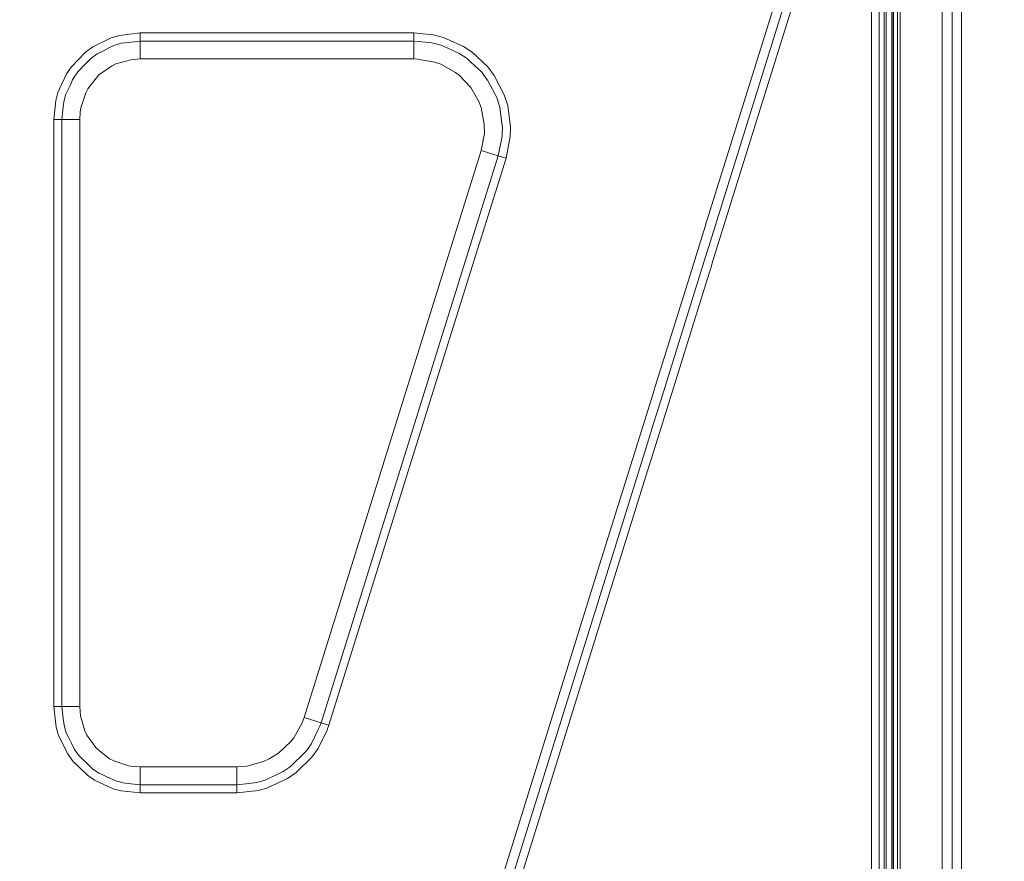
# Model space of a CAD drawing. Units: millimetres. Extents: x -1525 to 1877, y 191 to 4077.
# Drawn here: x 442 to 1135, y 2201 to 2794 of the extents above; entities that cross this region are included whole.
import ezdxf

# ---------------------------------------------------------------- set-up
doc = ezdxf.new("R2010")
doc.units = ezdxf.units.MM
doc.layers.add('1', color=7, linetype='Continuous', true_color=0xffffff)
doc.styles.add('blockfont', font='simplex.shx')
doc.dimstyles.get("Standard").update_dxf_attribs({"dimtxt": 0.18, "dimasz": 0.18, "dimexe": 0.18, "dimexo": 0.0625, "dimgap": 0.09, "dimtad": 0, "dimtih": 1, "dimtoh": 1, "dimdec": 4, "dimzin": 0, "dimdsep": 46, "dimtxsty": 'Standard', "dimcen": 0.09, "dimadec": 0, "dimazin": 0, "dimtfac": 1, "dimtdec": 4, "dimtofl": 0, "dimtmove": 0, "dimatfit": 3, "dimfxl": 1, "dimtolj": 1, "dimtzin": 0, "dimarcsym": 0})

# ---------------------------------------------------------------- blocks, each defined once
blk = doc.blocks.new('_U0')
at = {"layer": '1', "color": 18, "lineweight": 13}
for p, q in [((1.5875, 3750.201314), (1751.669189, 3750.201314)), ((1748.494189, 3750.201314), (1748.494189, 2624.375679)), ((1645.160855, 2522.788179), (1620.160855, 2522.788179)), ((1620.160855, 2522.788179), (1620.160855, 2429.038179)), ((1876.827522, 2522.788179), (1851.827522, 2522.788179)), ((1876.827522, 2429.038179), (1876.827522, 2522.788179)), ((1620.160855, 2429.038179), (1645.160855, 2429.038179)), ((1748.494189, 1301.624991), (1748.494189, 2427.450679)), ((1851.827522, 2429.038179), (1876.827522, 2429.038179)), ((414.337506, 1301.624991), (1751.669189, 1301.624991))]:
    blk.add_line(p, q, dxfattribs=at)
at = {"layer": '1', "color": 18, "lineweight": 70}
for points in [[(1748.494189, 3750.201314), (1761.891648, 3700.201364), (1735.096729, 3700.201265)], [(1748.494189, 1301.624991), (1735.096729, 1351.624941), (1761.891648, 1351.62504)]]:
    blk.add_solid(points, dxfattribs=at)
at = {"layer": '1', "color": 18, "linetype": 'Continuous', "lineweight": 13, "char_height": 50, "attachment_point": 7, "line_spacing_factor": 0.903614, "style": 'blockfont'}
for s, insert in [('\\W1.3125;96.4', (1644.685855, 2558.892345)), ('\\W1.1743;2449', (1644.685855, 2437.017345))]:
    blk.add_mtext(s, dxfattribs=dict(at, insert=insert))

msp = doc.modelspace()

# ---------------------------------------------------------------- linework, layer by layer
at = {"layer": '1', "color": 18, "linetype": 'Continuous', "lineweight": 13}
for p, q in [((1062.000096, 3119.199961), (1062.000096, 1560.999989)), ((1091.631234, 3119.199961), (1091.631234, 1598.142261)), ((1098.655283, 3119.199961), (1098.655283, 1554.999947)), ((1105.158865, 3119.199961), (1105.158865, 1554.999947)), ((1047.15091, 3077.081412), (1047.15091, 1882.773602)), ((1050.784886, 1554.825306), (1050.784886, 3081.601828)), ((1041.806996, 2623.728305), (1041.806996, 3076.448887)), ((1057.094157, 1554.825306), (1057.094157, 3071.511954)), ((1057.357609, 1554.825306), (1057.357609, 3071.511954)), ((1060.086071, 1554.825306), (1060.086071, 3071.511954)), ((1009.872735, 2899.051457), (928.390882, 2637.55266)), ((1015.461504, 2897.307664), (944.999993, 2671.175748)), ((1052.184165, 2583.630353), (1052.184165, 2840.831548)), ((1056.118548, 2840.831548), (1056.118548, 2583.630353)), ((926.872249, 2654.983578), (976.813972, 2815.260917)), ((506.702423, 2780.776769), (493.757039, 2774.401694)), ((512.618423, 2782.524138), (506.702423, 2780.776769)), ((512.618423, 2782.524138), (527.054548, 2784.244805)), ((527.054548, 2784.244805), (575.42932, 2784.244805)), ((527.054548, 2784.244805), (527.054548, 2778.527051)), ((658.58686, 2784.244805), (575.42932, 2784.244805)), ((658.58686, 2784.244805), (719.694316, 2784.244805)), ((719.694316, 2784.244805), (723.969877, 2783.817082)), ((719.694316, 2784.244805), (719.694316, 2778.527051)), ((723.969877, 2783.817082), (733.382046, 2782.876044)), ((733.382046, 2782.876044), (740.538538, 2781.034499)), ((754.565477, 2774.803906), (740.538538, 2781.034499)), ((493.757039, 2774.401694), (488.689572, 2770.717412)), ((501.232982, 2771.755248), (505.108237, 2773.664027)), ((508.597195, 2775.38231), (505.108237, 2773.664027)), ((513.960004, 2776.966124), (508.597195, 2775.38231)), ((518.634915, 2777.523309), (513.960004, 2776.966124)), ((527.054548, 2778.527051), (518.634915, 2777.523309)), ((527.054548, 2778.527051), (527.054548, 2765.91447)), ((719.694316, 2778.527051), (527.054548, 2778.527051)), ((719.694316, 2778.527051), (722.891927, 2778.207093)), ((719.694316, 2778.527051), (719.694316, 2765.91447)), ((732.253194, 2777.270823), (722.891927, 2778.207093)), ((732.253194, 2777.270823), (737.953603, 2775.804072)), ((738.820791, 2775.580913), (737.953603, 2775.804072)), ((743.120253, 2773.671418), (738.820791, 2775.580913)), ((751.663804, 2769.877225), (743.120253, 2773.671418)), ((754.565477, 2774.803906), (760.643482, 2770.766049)), ((488.689572, 2770.717412), (478.655279, 2760.381251)), ((489.774555, 2763.685256), (492.286265, 2766.272574)), ((496.876299, 2769.609719), (492.286265, 2766.272574)), ((501.232982, 2771.755248), (496.876299, 2769.609719)), ((520.507693, 2765.412837), (509.983182, 2762.387544)), ((527.054548, 2765.91447), (520.507693, 2765.412837)), ((719.694316, 2765.91447), (527.054548, 2765.91447)), ((722.271562, 2765.848428), (719.694316, 2765.91447)), ((734.345138, 2763.761788), (722.271562, 2765.848428)), ((751.663804, 2769.877225), (756.466329, 2766.686469)), ((757.226944, 2766.18126), (756.466329, 2766.686469)), ((759.548724, 2764.001876), (757.226944, 2766.18126)), ((760.643482, 2770.766049), (771.807075, 2760.286122)), ((475.271553, 2755.452424), (478.655279, 2760.381251)), ((483.204067, 2756.917029), (488.308132, 2762.174636)), ((488.308132, 2762.174636), (489.774555, 2763.685256)), ((506.989717, 2760.94535), (498.115063, 2754.646092)), ((509.983182, 2762.387544), (506.989717, 2760.94535)), ((738.585234, 2762.283832), (734.345138, 2763.761788)), ((749.103487, 2756.498605), (738.585234, 2762.283832)), ((767.445564, 2756.588965), (759.548724, 2764.001876)), ((771.807075, 2760.286122), (776.337147, 2754.285842)), ((469.217271, 2742.347747), (475.271553, 2755.452424)), ((477.765471, 2747.314959), (479.550093, 2751.177817)), ((479.550093, 2751.177817), (480.138868, 2752.452165)), ((483.204067, 2756.917029), (480.138868, 2752.452165)), ((496.949703, 2753.525048), (490.316629, 2744.900495)), ((498.115063, 2754.646092), (496.949703, 2753.525048)), ((751.692653, 2754.493981), (749.103487, 2756.498605)), ((759.893835, 2745.814115), (751.692653, 2754.493981)), ((767.445564, 2756.588965), (769.98198, 2753.229171)), ((771.586359, 2751.104146), (769.98198, 2753.229171)), ((771.586359, 2751.104146), (776.860118, 2740.884334)), ((776.337147, 2754.285842), (783.333302, 2740.729123)), ((474.657089, 2740.586787), (477.765471, 2747.314959)), ((490.316629, 2744.900495), (488.778442, 2742.00204)), ((765.463233, 2736.041099), (759.893835, 2745.814115)), ((467.672527, 2736.65145), (469.217271, 2742.347747)), ((474.657089, 2740.586787), (473.256439, 2735.421687)), ((488.778442, 2742.00204), (485.348433, 2731.618911)), ((777.988851, 2738.697082), (776.860118, 2740.884334)), ((777.988851, 2738.697082), (778.943241, 2735.653668)), ((785.740376, 2733.05276), (783.333302, 2740.729123)), ((466.230065, 2723.420173), (467.672527, 2736.65145)), ((472.645402, 2729.817897), (473.101348, 2733.99952)), ((473.256439, 2735.421687), (473.101348, 2733.99952)), ((485.348433, 2731.618911), (484.849751, 2728.395253)), ((767.041743, 2731.815844), (765.463233, 2736.041099)), ((769.299328, 2719.988137), (767.041743, 2731.815844)), ((780.192375, 2731.669932), (778.943241, 2735.653668)), ((780.192375, 2731.669932), (781.614661, 2720.780402)), ((787.72831, 2717.838794), (785.740376, 2733.05276)), ((466.230065, 2723.420173), (471.947759, 2723.420173)), ((466.230065, 2604.225665), (466.230065, 2723.420173)), ((471.947759, 2723.420173), (472.645402, 2729.817897)), ((471.947759, 2723.420173), (484.56037, 2723.420173)), ((471.947759, 2723.420173), (471.947759, 2310.090303)), ((484.849751, 2728.395253), (484.56037, 2723.420173)), ((484.56037, 2723.420173), (484.56037, 2310.090303)), ((769.307554, 2713.484078), (769.299328, 2719.988137)), ((782.01139, 2717.742711), (781.614661, 2720.780402)), ((782.01139, 2717.742711), (781.855166, 2712.696105)), ((787.523866, 2711.232453), (787.72831, 2717.838794)), ((769.307554, 2713.484078), (767.088711, 2701.448947)), ((781.823754, 2711.680919), (779.127181, 2697.68694)), ((781.823754, 2711.680919), (781.855166, 2712.696105)), ((787.523866, 2711.232453), (784.584641, 2695.981532)), ((767.088711, 2701.448947), (642.398477, 2302.440166)), ((779.127181, 2697.68694), (654.436946, 2298.678159)), ((784.584641, 2695.981532), (755.910933, 2604.225665)), ((779.127181, 2697.68694), (767.088711, 2701.448947)), ((784.584641, 2695.981532), (779.127181, 2697.68694)), ((930.215538, 2623.728305), (944.999993, 2671.175748)), ((925.999999, 2652.184277), (926.872246, 2654.983567)), ((911.05634, 2604.225665), (924.675789, 2647.934496)), ((924.675803, 2647.934543), (925.77403, 2651.459075)), ((925.774036, 2651.459095), (925.774038, 2651.459102)), ((925.774044, 2651.45912), (925.999999, 2652.184277)), ((927.292663, 2634.028159), (926.194436, 2630.503631)), ((927.29267, 2634.028183), (927.29267, 2634.028182)), ((928.390879, 2637.55265), (927.292677, 2634.028205)), ((926.194423, 2630.50359), (891.157119, 2518.058762)), ((928.632623, 2618.648272), (929.730824, 2622.172718)), ((929.730827, 2622.172726), (930.215538, 2623.728305)), ((1041.806996, 2623.728305), (1041.806996, 2152.235985)), ((892.531623, 2502.789649), (927.53437, 2615.123657)), ((927.534382, 2615.123695), (928.632608, 2618.648224)), ((466.230065, 2310.090303), (466.230065, 2604.225665)), ((723.969877, 2502.014428), (755.910933, 2604.225665)), ((911.05634, 2604.225665), (889.599293, 2535.36378)), ((1052.184165, 2326.429128), (1052.184165, 2583.630353)), ((1056.118548, 2326.429128), (1056.118548, 2583.630353)), ((888.04131, 2530.36376), (844.598234, 2390.942335)), ((888.041322, 2530.3638), (888.04131, 2530.363762)), ((889.599292, 2535.363777), (888.041322, 2530.363801)), ((891.157119, 2518.058762), (889.599183, 2513.058894)), ((889.5991, 2513.058629), (883.133504, 2492.308666)), ((889.59917, 2513.058854), (889.5991, 2513.058631)), ((723.969877, 2502.014428), (659.894407, 2296.972751)), ((883.000016, 2472.199946), (892.531611, 2502.78961)), ((883.133498, 2492.308646), (622.490585, 1655.830264)), ((883.000016, 2472.199946), (817.435205, 2261.7836)), ((773.003995, 2161.175728), (844.598234, 2390.942335)), ((1052.184165, 2069.227695), (1052.184165, 2326.429128)), ((1056.118548, 2069.227695), (1056.118548, 2326.429128)), ((466.230065, 2310.090303), (471.947759, 2310.090303)), ((467.950612, 2295.654297), (466.230065, 2310.090303)), ((471.947759, 2310.090303), (484.56037, 2310.090303)), ((471.947759, 2310.090303), (472.951412, 2301.670789)), ((484.56037, 2310.090303), (485.061914, 2303.543567)), ((472.951412, 2301.670789), (473.508686, 2296.995878)), ((485.061914, 2303.543567), (488.087177, 2293.019056)), ((641.002655, 2298.54846), (642.398477, 2302.440166)), ((654.436946, 2298.678159), (642.398477, 2302.440166)), ((467.950612, 2295.654297), (469.697952, 2289.738178)), ((473.508686, 2296.995878), (475.09256, 2291.633129)), ((635.138631, 2287.983656), (641.002655, 2298.54846)), ((647.435665, 2283.639669), (652.468503, 2293.910742)), ((652.468503, 2293.910742), (653.645754, 2296.313524)), ((654.436946, 2298.678159), (653.645754, 2296.313524)), ((659.894407, 2296.972751), (654.436946, 2298.678159)), ((658.58686, 2293.485641), (659.030676, 2294.391393)), ((659.894407, 2296.972751), (659.030676, 2294.391393)), ((469.697952, 2289.738178), (476.073176, 2276.792764)), ((475.09256, 2291.633129), (476.810873, 2288.144111)), ((478.719443, 2284.268856), (476.810873, 2288.144111)), ((488.087177, 2293.019056), (489.529341, 2290.025472)), ((489.529341, 2290.025472), (495.828748, 2281.150818)), ((633.192956, 2285.481214), (635.138631, 2287.983656)), ((658.58686, 2293.485641), (652.253866, 2280.561208)), ((478.719443, 2284.268856), (480.865061, 2279.912233)), ((480.865061, 2279.912233), (484.202236, 2275.322199)), ((495.828748, 2281.150818), (496.949703, 2279.985428)), ((496.949703, 2279.985428), (505.574167, 2273.352384)), ((624.433935, 2277.220726), (633.192956, 2285.481214)), ((643.443942, 2278.092622), (645.263731, 2280.621528)), ((645.263731, 2280.621528), (647.435665, 2283.639669)), ((652.253866, 2280.561208), (647.893369, 2274.5018)), ((476.073176, 2276.792764), (479.757458, 2271.725416)), ((486.789495, 2272.810459), (484.202236, 2275.322199)), ((505.574167, 2273.352384), (508.472681, 2271.814346)), ((613.807619, 2271.271467), (617.933095, 2273.179054)), ((617.933095, 2273.179054), (624.433935, 2277.220726)), ((633.432865, 2268.219232), (642.83216, 2277.489423)), ((636.961281, 2263.720274), (647.893369, 2274.5018)), ((642.83216, 2277.489423), (643.443942, 2278.092622)), ((479.757458, 2271.725416), (490.09344, 2261.691093)), ((488.300055, 2271.343946), (486.789495, 2272.810459)), ((493.557662, 2266.239881), (488.300055, 2271.343946)), ((493.557662, 2266.239881), (498.022556, 2263.174772)), ((508.472681, 2271.814346), (518.85581, 2268.384218)), ((518.85581, 2268.384218), (522.079587, 2267.885685)), ((522.079587, 2267.885685), (527.054548, 2267.596245)), ((527.054548, 2267.596245), (595.004141, 2267.596245)), ((527.054548, 2254.983663), (527.054548, 2267.596245)), ((595.004141, 2267.596245), (602.083445, 2268.100738)), ((595.004141, 2254.983663), (595.004141, 2267.596245)), ((613.807619, 2271.271467), (602.083445, 2268.100738)), ((627.703965, 2264.228105), (631.859839, 2267.12346)), ((633.432865, 2268.219232), (631.859839, 2267.12346)), ((495.022357, 2258.307457), (490.09344, 2261.691093)), ((499.296963, 2262.585878), (498.022556, 2263.174772)), ((503.159821, 2260.801315), (499.296963, 2262.585878)), ((509.887934, 2257.693052), (503.159821, 2260.801315)), ((614.976764, 2258.255005), (618.436515, 2259.878874)), ((616.804123, 2252.837181), (630.702615, 2259.359836)), ((623.597085, 2262.300729), (618.436515, 2259.878874)), ((623.597085, 2262.300729), (627.703965, 2264.228105)), ((630.702615, 2259.359836), (636.961281, 2263.720274)), ((783.300698, 2152.235985), (817.435205, 2261.7836)), ((508.127093, 2252.253055), (495.022357, 2258.307457)), ((513.82333, 2250.708341), (508.127093, 2252.253055)), ((509.887934, 2257.693052), (515.053093, 2256.292343)), ((515.053093, 2256.292343), (516.47532, 2256.137132)), ((520.656765, 2255.681276), (516.47532, 2256.137132)), ((527.054548, 2254.983663), (520.656765, 2255.681276)), ((527.054548, 2254.983663), (595.004141, 2254.983663)), ((527.054548, 2249.265909), (527.054548, 2254.983663)), ((595.004141, 2254.983663), (603.826523, 2255.983829)), ((595.004141, 2249.265909), (595.004141, 2254.983663)), ((609.020591, 2256.572485), (603.826523, 2255.983829)), ((609.020591, 2256.572485), (614.976764, 2258.255005)), ((610.299408, 2250.999689), (616.804123, 2252.837181)), ((527.054548, 2249.265909), (513.82333, 2250.708341)), ((575.42932, 2249.265909), (527.054548, 2249.265909)), ((595.004141, 2249.265909), (575.42932, 2249.265909)), ((610.299408, 2250.999689), (595.004141, 2249.265909))]:
    msp.add_line(p, q, dxfattribs=at)

# ---------------------------------------------------------------- dimensions: what is measured, and where the dimension line sits
dim = msp.add_linear_dim(base=(1748.494189, 1301.624991), p1=(0, 3750.201314), p2=(380.936503, 1301.624991), angle=90, text='<>\\P[\\C18;\\H50.00;\\Fsimplex.shx;2449\\Fsimplex.shx;\\H50.00;\\C18; ]', dimstyle='Standard', override={"dimtxt": 50, "dimasz": 50, "dimexe": 3.175, "dimexo": 1.5875, "dimgap": 1.5875, "dimtih": 1, "dimtoh": 1, "dimdec": 1, "dimlfac": 0.03937, "dimdsep": 46, "dimlunit": 2, "dimtxsty": 'blockfont', "dimsah": 1, "dimse1": 0, "dimse2": 0, "dimsd1": 0, "dimsd2": 0, "dimclrd": 18, "dimclre": 18, "dimclrt": 18, "dimtol": 0, "dimtm": -0.1, "dimtfac": 1, "dimtdec": 2, "dimtofl": 1, "dimtmove": 0, "dimlwd": 13, "dimlwe": 13}, dxfattribs=at)
dim.commit()
dim.dimension.update_dxf_attribs({"geometry": '_U0', "text_midpoint": (1748.494189, 2536.850679), "dimtype": 160})

doc.saveas('drawing.dxf')
